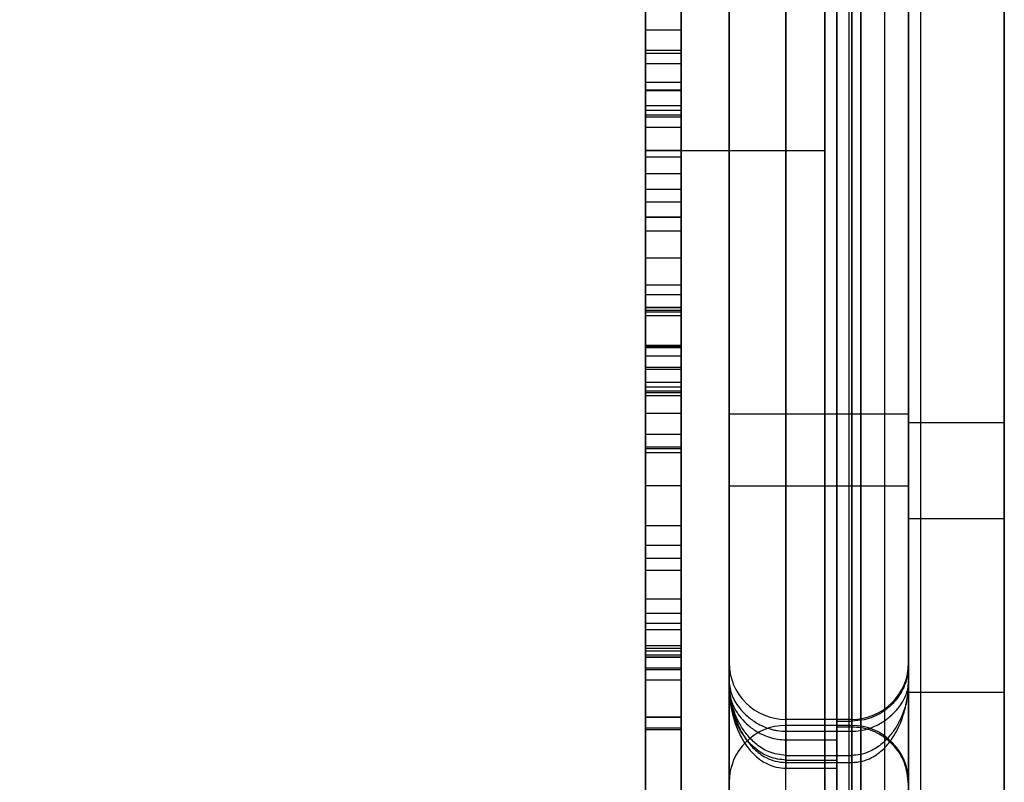
# Model space of a CAD drawing. Units: millimetres. Extents: x 19715 to 26442, y 31169 to 39929.
# Drawn here: x 22659 to 22742, y 34982 to 35045 of the extents above; entities that cross this region are included whole.
import ezdxf

# ---------------------------------------------------------------- set-up
doc = ezdxf.new("R2010")
doc.units = ezdxf.units.MM
doc.header["$LTSCALE"] = 200

msp = doc.modelspace()

# ---------------------------------------------------------------- linework, layer by layer
at = {"color": 7, "linetype": 'Continuous', "lineweight": 25}
for p, q in [((22734.701, 35335.418), (22734.701, 34623.314)), ((22711.701, 35028.776), (22711.701, 35327.366)), ((22726.701, 35327.366), (22726.701, 34631.366)), ((22733.701, 35327.366), (22733.701, 34989.138)), ((22733.701, 34634.366), (22733.701, 35327.366)), ((22741.701, 35327.366), (22741.701, 34989.138)), ((22741.701, 34634.366), (22741.701, 35327.366)), ((22726.701, 34679.366), (22726.701, 35279.366)), ((22723.451, 35235.366), (22723.451, 34985.877)), ((22723.451, 34974.366), (22723.451, 35235.112)), ((22728.951, 34985.877), (22728.951, 35235.366)), ((22728.951, 35235.112), (22728.951, 34974.366)), ((22711.701, 35034.366), (22711.701, 35234.366)), ((22726.701, 35234.366), (22726.701, 35034.366)), ((22718.701, 34990.008), (22718.701, 35230.615)), ((22733.701, 35230.615), (22733.701, 34990.008)), ((22718.701, 35230.138), (22718.701, 34975.042)), ((22733.701, 34975.042), (22733.701, 35230.138)), ((22726.701, 35217.969), (22726.701, 34756.293)), ((22729.701, 35217.969), (22729.701, 34756.293)), ((22726.701, 34767.088), (22726.701, 35198.399)), ((22729.701, 34767.088), (22729.701, 35198.399)), ((22727.701, 34986.729), (22727.701, 35196.337)), ((22727.701, 35196.021), (22727.701, 34962.504)), ((22733.701, 34991.48), (22733.701, 35196.365)), ((22733.701, 35195.705), (22733.701, 34967.298)), ((22728.701, 35195.366), (22728.701, 34753.41)), ((22733.701, 35195.366), (22733.701, 34753.41)), ((22718.701, 34989.498), (22718.701, 35190.115)), ((22718.701, 35189.585), (22718.701, 34975.048)), ((22727.701, 35185.366), (22727.701, 34985.162)), ((22727.701, 34974.366), (22727.701, 35185.09)), ((22728.701, 35185.614), (22728.701, 34763.118)), ((22733.701, 35182.366), (22733.701, 34766.41)), ((22728.701, 35180.366), (22728.701, 34768.366)), ((22731.701, 35180.366), (22731.701, 34768.366)), ((22733.701, 34769.366), (22733.701, 35179.366)), ((22741.701, 34769.366), (22741.701, 35179.366)), ((22711.701, 35020.869), (22711.701, 35075.447)), ((22711.701, 35020.578), (22711.701, 35075.447)), ((22714.701, 35020.869), (22714.701, 35075.447)), ((22714.701, 35020.578), (22714.701, 35075.447)), ((22711.701, 35070.301), (22711.701, 35017.909)), ((22711.701, 35070.301), (22711.701, 35018.094)), ((22714.701, 35070.301), (22714.701, 35017.909)), ((22714.701, 35070.301), (22714.701, 35018.094)), ((22711.701, 35017.192), (22711.701, 35055.992)), ((22714.701, 35017.192), (22714.701, 35055.992)), ((22711.701, 35052.997), (22711.701, 35016.082)), ((22711.701, 35013.882), (22711.701, 35052.472)), ((22714.701, 35052.997), (22714.701, 35016.082)), ((22714.701, 35013.882), (22714.701, 35052.472)), ((22711.701, 35049.477), (22711.701, 35012.43)), ((22714.701, 35049.477), (22714.701, 35012.43)), ((22714.701, 35044.43), (22711.701, 35044.43)), ((22714.701, 35042.735), (22711.701, 35042.735)), ((22714.701, 35042.472), (22711.701, 35042.472)), ((22711.701, 35003.032), (22711.701, 35041.622)), ((22714.701, 35041.622), (22711.701, 35041.622)), ((22714.701, 35003.032), (22714.701, 35041.622)), ((22714.701, 35040.054), (22711.701, 35040.054)), ((22714.701, 35039.43), (22711.701, 35039.43)), ((22714.701, 35039.363), (22711.701, 35039.363)), ((22714.701, 35038.103), (22711.701, 35038.103)), ((22711.701, 34999.303), (22711.701, 35038.103)), ((22714.701, 35037.735), (22711.701, 35037.735)), ((22714.701, 34999.303), (22714.701, 35038.103)), ((22711.701, 35037.34), (22711.701, 35000.293)), ((22714.701, 35037.34), (22711.701, 35037.34)), ((22714.701, 35037.179), (22711.701, 35037.179)), ((22714.701, 35037.34), (22714.701, 35000.293)), ((22714.701, 35036.31), (22711.701, 35036.31)), ((22714.701, 35036.31), (22711.701, 35036.31)), ((22714.701, 35034.377), (22711.701, 35034.377)), ((22714.701, 35034.377), (22711.701, 35034.377)), ((22726.701, 35034.366), (22711.701, 35034.366)), ((22711.701, 34924.366), (22711.701, 35034.366)), ((22726.701, 34924.366), (22726.701, 35034.366)), ((22714.701, 35033.821), (22711.701, 35033.821)), ((22711.701, 35033.821), (22711.701, 34996.906)), ((22714.701, 35033.821), (22714.701, 34996.906)), ((22714.701, 35032.434), (22711.701, 35032.434)), ((22711.701, 35027.653), (22711.701, 35032.434)), ((22714.701, 35027.653), (22714.701, 35032.434)), ((22714.701, 35031.115), (22711.701, 35031.115)), ((22711.701, 35023.148), (22711.701, 35031.115)), ((22714.701, 35023.148), (22714.701, 35031.115)), ((22711.701, 35030.081), (22711.701, 35025.403)), ((22714.701, 35030.081), (22711.701, 35030.081)), ((22714.701, 35030.081), (22714.701, 35025.403)), ((22714.701, 35028.821), (22711.701, 35028.821)), ((22711.701, 35028.821), (22711.701, 35021.025)), ((22711.701, 35028.776), (22711.701, 35021.293)), ((22714.701, 35028.776), (22711.701, 35028.776)), ((22714.701, 35028.821), (22714.701, 35021.025)), ((22714.701, 35028.776), (22714.701, 35021.293)), ((22714.701, 35021.276), (22714.701, 35028.776)), ((22714.701, 35027.653), (22711.701, 35027.653)), ((22714.701, 35025.403), (22711.701, 35025.403)), ((22714.701, 35023.148), (22711.701, 35023.148)), ((22714.701, 35022.325), (22711.701, 35022.325)), ((22711.701, 35021.276), (22714.701, 35021.276)), ((22711.701, 34933.228), (22711.701, 35021.276)), ((22714.701, 35021.276), (22711.701, 35021.276)), ((22711.701, 35021.276), (22711.701, 35016.277)), ((22714.701, 35021.276), (22714.701, 35016.277)), ((22714.701, 35021.025), (22711.701, 35021.025)), ((22714.701, 35020.869), (22711.701, 35020.869)), ((22714.701, 35020.578), (22711.701, 35020.578)), ((22714.701, 35018.094), (22711.701, 35018.094)), ((22714.701, 35018.025), (22711.701, 35018.025)), ((22714.701, 35017.909), (22711.701, 35017.909)), ((22714.701, 35017.192), (22711.701, 35017.192)), ((22711.701, 35016.276), (22714.701, 35016.276)), ((22714.701, 35016.082), (22711.701, 35016.082)), ((22714.701, 35015.001), (22711.701, 35015.001)), ((22711.701, 35014.635), (22714.701, 35014.635)), ((22714.701, 35014.269), (22711.701, 35014.269)), ((22711.701, 35014.171), (22714.701, 35014.171)), ((22714.701, 35013.882), (22711.701, 35013.882)), ((22714.701, 35012.43), (22711.701, 35012.43)), ((22733.701, 35012.366), (22718.701, 35012.366)), ((22733.701, 35012.366), (22718.701, 35012.366)), ((22718.701, 35006.374), (22718.701, 35012.358)), ((22718.701, 35006.366), (22718.701, 35012.333)), ((22733.701, 35012.366), (22733.701, 35006.4)), ((22733.701, 35006.374), (22733.701, 35012.358)), ((22741.701, 35011.636), (22733.701, 35011.636)), ((22741.701, 35011.636), (22733.701, 35011.636)), ((22733.701, 35003.636), (22733.701, 35011.591)), ((22733.701, 35003.636), (22733.701, 35011.591)), ((22741.701, 35003.636), (22741.701, 35011.591)), ((22741.701, 35003.636), (22741.701, 35011.591)), ((22714.701, 35010.651), (22711.701, 35010.651)), ((22711.701, 35009.635), (22714.701, 35009.635)), ((22714.701, 35009.459), (22711.701, 35009.459)), ((22711.701, 35009.171), (22714.701, 35009.171)), ((22714.701, 35006.386), (22711.701, 35006.386)), ((22718.701, 35006.366), (22733.701, 35006.366)), ((22718.701, 35006.366), (22733.701, 35006.366)), ((22714.701, 35003.032), (22711.701, 35003.032)), ((22733.701, 35003.636), (22741.701, 35003.636)), ((22733.701, 35003.636), (22741.701, 35003.636)), ((22714.701, 35001.386), (22711.701, 35001.386)), ((22714.701, 35000.293), (22711.701, 35000.293)), ((22714.701, 34999.303), (22711.701, 34999.303)), ((22714.701, 34996.906), (22711.701, 34996.906)), ((22714.701, 34995.719), (22711.701, 34995.719)), ((22714.701, 34994.887), (22711.701, 34994.887)), ((22714.701, 34994.343), (22711.701, 34994.343)), ((22714.701, 34993.002), (22711.701, 34993.002)), ((22714.701, 34992.791), (22711.701, 34992.791)), ((22714.701, 34992.564), (22711.701, 34992.564)), ((22714.701, 34992.237), (22711.701, 34992.237)), ((22711.701, 34992.056), (22714.701, 34992.056)), ((22714.701, 34992.056), (22711.701, 34992.056)), ((22711.701, 34992.056), (22711.701, 34992.056)), ((22714.701, 34992.056), (22711.701, 34992.056)), ((22714.701, 34992.056), (22714.701, 34992.056)), ((22718.701, 34977.799), (22718.701, 34991.616)), ((22718.701, 34977.799), (22718.701, 34991.596)), ((22733.701, 34977.799), (22733.701, 34991.616)), ((22733.701, 34977.799), (22733.701, 34991.596)), ((22714.701, 34991.146), (22711.701, 34991.146)), ((22711.701, 34991.025), (22714.701, 34991.025)), ((22714.701, 34990.134), (22711.701, 34990.134)), ((22733.701, 34989.138), (22741.701, 34989.138)), ((22733.701, 34989.138), (22733.701, 34974.2)), ((22741.701, 34989.138), (22741.701, 34974.2)), ((22711.701, 34987.056), (22714.701, 34987.056)), ((22711.701, 34987.056), (22711.701, 34987.056)), ((22714.701, 34987.056), (22711.701, 34987.056)), ((22714.701, 34987.056), (22711.701, 34987.056)), ((22714.701, 34987.056), (22714.701, 34987.056)), ((22728.951, 34986.866), (22723.451, 34986.866)), ((22728.951, 34986.866), (22723.451, 34986.866)), ((22723.451, 34976.853), (22723.451, 34986.866)), ((22723.451, 34976.853), (22723.451, 34986.859)), ((22727.701, 34983.469), (22727.701, 34986.729)), ((22727.701, 34986.729), (22728.951, 34986.729)), ((22728.951, 34976.853), (22728.951, 34986.866)), ((22728.951, 34976.853), (22728.951, 34986.859)), ((22714.701, 34986.146), (22711.701, 34986.146)), ((22711.701, 34986.025), (22714.701, 34986.025)), ((22728.951, 34986.366), (22723.451, 34986.366)), ((22728.951, 34986.366), (22723.451, 34986.366)), ((22723.451, 34976.754), (22723.451, 34986.358)), ((22723.451, 34976.754), (22723.451, 34986.358)), ((22723.451, 34985.877), (22728.951, 34985.877)), ((22727.701, 34752.711), (22727.701, 34986.228)), ((22727.701, 34986.228), (22727.701, 34977.726)), ((22728.951, 34986.228), (22727.701, 34986.228)), ((22728.951, 34976.754), (22728.951, 34986.366)), ((22728.951, 34976.754), (22728.951, 34986.358)), ((22723.451, 34985.162), (22727.701, 34985.162)), ((22727.701, 34985.162), (22727.701, 34982.802)), ((22723.439, 34983.266), (22728.964, 34983.266)), ((22723.451, 34983.866), (22728.951, 34983.866)), ((22723.451, 34983.469), (22727.701, 34983.469)), ((22723.44, 34982.79), (22727.701, 34982.79))]:
    msp.add_line(p, q, dxfattribs=at)
at = {"color": 7, "linetype": 'Continuous', "lineweight": 25, "flags": 128}
for points in [[(22723.451, 35132.492), (22723.451, 35127.335), (22723.451, 35121.978), (22723.451, 35116.427), (22723.451, 35110.691), (22723.451, 35104.776), (22723.451, 35098.69), (22723.451, 35092.442), (22723.451, 35086.039), (22723.451, 35079.49), (22723.451, 35072.803), (22723.451, 35065.988), (22723.451, 35059.053), (22723.451, 35052.006), (22723.451, 35044.858), (22723.451, 35037.618), (22723.451, 35030.295), (22723.451, 35022.899), (22723.451, 35015.44), (22723.451, 35007.926), (22723.451, 35000.369), (22723.451, 34992.777), (22723.451, 34985.162)], [(22723.451, 34974.366), (22723.451, 34981.999), (22723.451, 34989.621), (22723.451, 34997.224), (22723.451, 35004.796), (22723.451, 35012.329), (22723.451, 35019.812), (22723.451, 35027.236), (22723.451, 35034.591), (22723.451, 35041.866), (22723.451, 35049.053), (22723.451, 35056.143), (22723.451, 35063.126), (22723.451, 35069.992), (22723.451, 35076.733), (22723.451, 35083.34), (22723.451, 35089.805), (22723.451, 35096.118), (22723.451, 35102.272), (22723.451, 35108.259), (22723.451, 35114.07), (22723.451, 35119.699), (22723.451, 35125.137), (22723.451, 35130.378)]]:
    msp.add_lwpolyline(points, dxfattribs=at)
at = {"color": 7, "linetype": 'Continuous', "lineweight": 25}
for centre, radius, start, end in [((22795.155, 34974.366), 221.453, 107.4623, 180), ((22795.155, 34974.366), 216.453, 107.87913, 180), ((22723.451, 34991.616), 4.75, 180, 270), ((22723.451, 34991.616), 4.75, 180, 270), ((22728.951, 34991.616), 4.75, 270, 0), ((22728.951, 34991.616), 4.75, 270, 0), ((22723.451, 34981.616), 4.75, 90, 180), ((22723.451, 34981.616), 4.75, 90, 180), ((22728.951, 34981.616), 4.75, 360, 90), ((22728.951, 34981.616), 4.75, 0, 90)]:
    msp.add_arc(centre, radius, start, end, dxfattribs=at)
for points, knots in [([(22711.701, 35115.354), (22711.701, 35113.578), (22711.701, 35110.029), (22711.701, 35103.439), (22711.701, 35096.002), (22711.701, 35087.698), (22711.701, 35078.68), (22711.701, 35068.981), (22711.701, 35058.663), (22711.701, 35047.785), (22711.701, 35040.139), (22711.701, 35036.31)], [0, 0, 0, 0, 0.112389, 0.224664, 0.33697, 0.448349, 0.559549, 0.669369, 0.779756, 0.889722, 1, 1, 1, 1]), ([(22714.701, 35115.354), (22714.701, 35113.578), (22714.701, 35110.029), (22714.701, 35103.439), (22714.701, 35096.002), (22714.701, 35087.698), (22714.701, 35078.68), (22714.701, 35068.981), (22714.701, 35058.663), (22714.701, 35047.785), (22714.701, 35040.139), (22714.701, 35036.31)], [0, 0, 0, 0, 0.112389, 0.224664, 0.33697, 0.448349, 0.559549, 0.669369, 0.779756, 0.889722, 1, 1, 1, 1]), ([(22711.701, 35110.755), (22711.701, 35109.04), (22711.701, 35105.612), (22711.701, 35099.245), (22711.701, 35092.057), (22711.701, 35084.031), (22711.701, 35075.32), (22711.701, 35065.951), (22711.701, 35055.982), (22711.701, 35045.468), (22711.701, 35038.077), (22711.701, 35034.377)], [0, 0, 0, 0, 0.112367, 0.224586, 0.336942, 0.448365, 0.559542, 0.66927, 0.779686, 0.889705, 1, 1, 1, 1]), ([(22714.701, 35110.755), (22714.701, 35109.04), (22714.701, 35105.612), (22714.701, 35099.245), (22714.701, 35092.057), (22714.701, 35084.031), (22714.701, 35075.32), (22714.701, 35065.951), (22714.701, 35055.982), (22714.701, 35045.468), (22714.701, 35038.077), (22714.701, 35034.377)], [0, 0, 0, 0, 0.112367, 0.224586, 0.336942, 0.448365, 0.559542, 0.66927, 0.779686, 0.889705, 1, 1, 1, 1]), ([(22711.701, 35036.31), (22711.701, 35039.563), (22711.701, 35046.071), (22711.701, 35055.412), (22711.701, 35064.888), (22711.701, 35074.394), (22711.701, 35080.479), (22711.701, 35083.522)], [0, 0, 0, 0, 0.186866, 0.373766, 0.560631, 0.78022, 1, 1, 1, 1]), ([(22714.701, 35036.31), (22714.701, 35039.563), (22714.701, 35046.071), (22714.701, 35055.412), (22714.701, 35064.888), (22714.701, 35074.394), (22714.701, 35080.479), (22714.701, 35083.522)], [0, 0, 0, 0, 0.186866, 0.373766, 0.560631, 0.78022, 1, 1, 1, 1]), ([(22711.701, 35034.377), (22711.701, 35037.521), (22711.701, 35043.809), (22711.701, 35052.835), (22711.701, 35061.993), (22711.701, 35071.18), (22711.701, 35077.061), (22711.701, 35080.003)], [0, 0, 0, 0, 0.186834, 0.373699, 0.560548, 0.780212, 1, 1, 1, 1]), ([(22714.701, 35034.377), (22714.701, 35037.521), (22714.701, 35043.809), (22714.701, 35052.835), (22714.701, 35061.993), (22714.701, 35071.18), (22714.701, 35077.061), (22714.701, 35080.003)], [0, 0, 0, 0, 0.186834, 0.373699, 0.560548, 0.780212, 1, 1, 1, 1]), ([(22711.701, 35057.403), (22711.701, 35052.381), (22711.701, 35043.43), (22711.701, 35034.154), (22711.701, 35030.081)], [0, 0, 0, 0, 0.560994, 1, 1, 1, 1]), ([(22711.701, 35032.434), (22711.701, 35037.162), (22711.701, 35045.621), (22711.701, 35053.797), (22711.701, 35057.403)], [0, 0, 0, 0, 0.558928, 1, 1, 1, 1]), ([(22714.701, 35057.403), (22714.701, 35052.381), (22714.701, 35043.43), (22714.701, 35034.154), (22714.701, 35030.081)], [0, 0, 0, 0, 0.560994, 1, 1, 1, 1]), ([(22714.701, 35032.434), (22714.701, 35037.162), (22714.701, 35045.621), (22714.701, 35053.797), (22714.701, 35057.403)], [0, 0, 0, 0, 0.5589285, 1, 1, 1, 1]), ([(22711.701, 35055.471), (22711.701, 35050.572), (22711.701, 35041.84), (22711.701, 35032.793), (22711.701, 35028.821)], [0, 0, 0, 0, 0.561038, 1, 1, 1, 1]), ([(22711.701, 35031.115), (22711.701, 35035.727), (22711.701, 35043.978), (22711.701, 35051.953), (22711.701, 35055.47)], [0, 0, 0, 0, 0.558885, 1, 1, 1, 1]), ([(22714.701, 35055.471), (22714.701, 35050.572), (22714.701, 35041.84), (22714.701, 35032.793), (22714.701, 35028.821)], [0, 0, 0, 0, 0.5610376, 1, 1, 1, 1]), ([(22714.701, 35031.115), (22714.701, 35035.727), (22714.701, 35043.978), (22714.701, 35051.953), (22714.701, 35055.47)], [0, 0, 0, 0, 0.558885, 1, 1, 1, 1]), ([(22711.701, 35041.622), (22711.701, 35042.266), (22711.701, 35043.554), (22711.701, 35044.397), (22711.701, 35044.467), (22711.701, 35044.17), (22711.701, 35043.542), (22711.701, 35042.83), (22711.701, 35042.472)], [0, 0, 0, 0, 0.24922, 0.498955, 0.623869, 0.749264, 0.874, 1, 1, 1, 1]), ([(22714.701, 35041.622), (22714.701, 35042.266), (22714.701, 35043.554), (22714.701, 35044.397), (22714.701, 35044.467), (22714.701, 35044.17), (22714.701, 35043.542), (22714.701, 35042.83), (22714.701, 35042.472)], [0, 0, 0, 0, 0.24922, 0.498955, 0.623869, 0.749264, 0.874, 1, 1, 1, 1]), ([(22711.701, 35040.054), (22711.701, 35040.611), (22711.701, 35041.724), (22711.701, 35042.643), (22711.701, 35042.828), (22711.701, 35042.301), (22711.701, 35041.092), (22711.701, 35039.36), (22711.701, 35038.014), (22711.701, 35037.34)], [0, 0, 0, 0, 0.125059, 0.249985, 0.375166, 0.49997, 0.666336, 0.832987, 1, 1, 1, 1]), ([(22714.701, 35040.054), (22714.701, 35040.611), (22714.701, 35041.724), (22714.701, 35042.643), (22714.701, 35042.828), (22714.701, 35042.301), (22714.701, 35041.092), (22714.701, 35039.36), (22714.701, 35038.014), (22714.701, 35037.34)], [0, 0, 0, 0, 0.1250587, 0.249985, 0.3751661, 0.4999697, 0.6663359, 0.8329871, 1, 1, 1, 1]), ([(22711.701, 35042.472), (22711.701, 35039.868), (22711.701, 35034.659), (22711.701, 35026.242), (22711.701, 35016.962), (22711.701, 35006.787), (22711.701, 34999.409), (22711.701, 34995.719)], [0, 0, 0, 0, 0.186945, 0.373946, 0.560915, 0.780336, 1, 1, 1, 1]), ([(22714.701, 35042.472), (22714.701, 35039.868), (22714.701, 35034.659), (22714.701, 35026.242), (22714.701, 35016.962), (22714.701, 35006.787), (22714.701, 34999.409), (22714.701, 34995.719)], [0, 0, 0, 0, 0.1869445, 0.3739457, 0.5609148, 0.7803363, 1, 1, 1, 1]), ([(22711.701, 34992.791), (22711.701, 34995.949), (22711.701, 35002.266), (22711.701, 35011.52), (22711.701, 35021.02), (22711.701, 35030.673), (22711.701, 35036.926), (22711.701, 35040.054)], [0, 0, 0, 0, 0.186945, 0.373944, 0.560912, 0.780339, 1, 1, 1, 1]), ([(22714.701, 34992.791), (22714.701, 34995.949), (22714.701, 35002.266), (22714.701, 35011.52), (22714.701, 35021.02), (22714.701, 35030.673), (22714.701, 35036.926), (22714.701, 35040.054)], [0, 0, 0, 0, 0.186945, 0.373944, 0.560912, 0.780339, 1, 1, 1, 1]), ([(22711.701, 35038.103), (22711.701, 35038.503), (22711.701, 35039.08), (22711.701, 35039.406), (22711.701, 35039.447), (22711.701, 35039.391), (22711.701, 35039.363)], [0, 0, 0, 0, 0.558406, 0.804443, 0.902293, 1, 1, 1, 1]), ([(22711.701, 35039.363), (22711.701, 35036.886), (22711.701, 35031.93), (22711.701, 35023.925), (22711.701, 35015.097), (22711.701, 35005.417), (22711.701, 34998.398), (22711.701, 34994.887)], [0, 0, 0, 0, 0.1868706, 0.3738279, 0.5607087, 0.7803105, 1, 1, 1, 1]), ([(22714.701, 35038.103), (22714.701, 35038.503), (22714.701, 35039.08), (22714.701, 35039.406), (22714.701, 35039.447), (22714.701, 35039.391), (22714.701, 35039.363)], [0, 0, 0, 0, 0.558406, 0.804443, 0.902293, 1, 1, 1, 1]), ([(22714.701, 35039.363), (22714.701, 35036.886), (22714.701, 35031.93), (22714.701, 35023.925), (22714.701, 35015.097), (22714.701, 35005.417), (22714.701, 34998.398), (22714.701, 34994.887)], [0, 0, 0, 0, 0.186871, 0.373828, 0.560709, 0.780311, 1, 1, 1, 1]), ([(22711.701, 35037.179), (22711.701, 35037.321), (22711.701, 35037.604), (22711.701, 35037.806), (22711.701, 35037.539), (22711.701, 35036.664), (22711.701, 35035.336), (22711.701, 35034.326), (22711.701, 35033.821)], [0, 0, 0, 0, 0.0629694, 0.1256039, 0.250895, 0.499978, 0.7500062, 1, 1, 1, 1]), ([(22714.701, 35037.179), (22714.701, 35037.321), (22714.701, 35037.604), (22714.701, 35037.806), (22714.701, 35037.539), (22714.701, 35036.664), (22714.701, 35035.336), (22714.701, 35034.326), (22714.701, 35033.821)], [0, 0, 0, 0, 0.062969, 0.125604, 0.250895, 0.499978, 0.750006, 1, 1, 1, 1]), ([(22711.701, 34992.237), (22711.701, 34995.239), (22711.701, 35001.245), (22711.701, 35010.041), (22711.701, 35019.076), (22711.701, 35028.255), (22711.701, 35034.204), (22711.701, 35037.179)], [0, 0, 0, 0, 0.186872, 0.373829, 0.560707, 0.780313, 1, 1, 1, 1]), ([(22714.701, 34992.237), (22714.701, 34995.239), (22714.701, 35001.245), (22714.701, 35010.041), (22714.701, 35019.076), (22714.701, 35028.255), (22714.701, 35034.204), (22714.701, 35037.179)], [0, 0, 0, 0, 0.186872, 0.373829, 0.560707, 0.780313, 1, 1, 1, 1]), ([(22711.701, 34920.661), (22711.701, 34924.807), (22711.701, 34933.095), (22711.701, 34946.014), (22711.701, 34959.12), (22711.701, 34972.345), (22711.701, 34985.517), (22711.701, 34998.598), (22711.701, 35011.465), (22711.701, 35024.124), (22711.701, 35032.243), (22711.701, 35036.31)], [0, 0, 0, 0, 0.112392, 0.224661, 0.336987, 0.448376, 0.55961, 0.669532, 0.779865, 0.889745, 1, 1, 1, 1]), ([(22711.701, 35036.31), (22711.701, 35032.164), (22711.701, 35023.876), (22711.701, 35010.957), (22711.701, 34997.85), (22711.701, 34984.626), (22711.701, 34971.454), (22711.701, 34958.373), (22711.701, 34945.505), (22711.701, 34932.847), (22711.701, 34924.727), (22711.701, 34920.661)], [0, 0, 0, 0, 0.112392, 0.224662, 0.336987, 0.448375, 0.559609, 0.669531, 0.779865, 0.889745, 1, 1, 1, 1]), ([(22714.701, 34920.661), (22714.701, 34924.807), (22714.701, 34933.095), (22714.701, 34946.014), (22714.701, 34959.12), (22714.701, 34972.345), (22714.701, 34985.517), (22714.701, 34998.598), (22714.701, 35011.465), (22714.701, 35024.124), (22714.701, 35032.243), (22714.701, 35036.31)], [0, 0, 0, 0, 0.1123921, 0.2246615, 0.3369867, 0.4483755, 0.5596096, 0.6695315, 0.779865, 0.8897452, 1, 1, 1, 1]), ([(22714.701, 35036.31), (22714.701, 35032.164), (22714.701, 35023.876), (22714.701, 35010.957), (22714.701, 34997.85), (22714.701, 34984.626), (22714.701, 34971.454), (22714.701, 34958.373), (22714.701, 34945.505), (22714.701, 34932.847), (22714.701, 34924.727), (22714.701, 34920.661)], [0, 0, 0, 0, 0.1123921, 0.2246615, 0.3369867, 0.4483755, 0.5596094, 0.6695313, 0.7798649, 0.8897451, 1, 1, 1, 1]), ([(22711.701, 35034.377), (22711.701, 35030.371), (22711.701, 35022.364), (22711.701, 35009.879), (22711.701, 34997.209), (22711.701, 34984.423), (22711.701, 34971.696), (22711.701, 34959.056), (22711.701, 34946.618), (22711.701, 34934.376), (22711.701, 34926.525), (22711.701, 34922.594)], [0, 0, 0, 0, 0.112361, 0.224552, 0.336936, 0.448381, 0.559579, 0.669365, 0.779769, 0.889722, 1, 1, 1, 1]), ([(22711.701, 34922.594), (22711.701, 34926.6), (22711.701, 34934.608), (22711.701, 34947.094), (22711.701, 34959.763), (22711.701, 34972.548), (22711.701, 34985.276), (22711.701, 34997.917), (22711.701, 35010.355), (22711.701, 35022.596), (22711.701, 35030.446), (22711.701, 35034.377)], [0, 0, 0, 0, 0.112368, 0.224577, 0.336949, 0.44838, 0.559585, 0.669399, 0.779791, 0.889728, 1, 1, 1, 1]), ([(22714.701, 34922.594), (22714.701, 34926.6), (22714.701, 34934.608), (22714.701, 34947.094), (22714.701, 34959.763), (22714.701, 34972.548), (22714.701, 34985.276), (22714.701, 34997.917), (22714.701, 35010.355), (22714.701, 35022.596), (22714.701, 35030.446), (22714.701, 35034.377)], [0, 0, 0, 0, 0.1123679, 0.2245766, 0.3369488, 0.44838, 0.5595848, 0.6693988, 0.7797915, 0.8897276, 1, 1, 1, 1]), ([(22714.701, 35034.377), (22714.701, 35030.371), (22714.701, 35022.364), (22714.701, 35009.879), (22714.701, 34997.209), (22714.701, 34984.423), (22714.701, 34971.696), (22714.701, 34959.056), (22714.701, 34946.618), (22714.701, 34934.376), (22714.701, 34926.525), (22714.701, 34922.594)], [0, 0, 0, 0, 0.112361, 0.2245519, 0.3369356, 0.448381, 0.5595788, 0.6693649, 0.7797689, 0.8897221, 1, 1, 1, 1]), ([(22711.701, 34931.567), (22711.701, 34932.491), (22711.701, 34934.428), (22711.701, 34937.624), (22711.701, 34941.163), (22711.701, 34944.976), (22711.701, 34948.998), (22711.701, 34952.931), (22711.701, 34956.736), (22711.701, 34960.372), (22711.701, 34963.909), (22711.701, 34967.198), (22711.701, 34970.265), (22711.701, 34973.174), (22711.701, 34975.992), (22711.701, 34979.264), (22711.701, 34983.127), (22711.701, 34987.771), (22711.701, 34992.123), (22711.701, 34996.138), (22711.701, 34999.662), (22711.701, 35003.161), (22711.701, 35006.99), (22711.701, 35011.012), (22711.701, 35015.087), (22711.701, 35018.808), (22711.701, 35022.153), (22711.701, 35025.095), (22711.701, 35026.829), (22711.701, 35027.653)], [0, 0, 0, 0, 0.044548, 0.093475, 0.144295, 0.194672, 0.242593, 0.286684, 0.317209, 0.346437, 0.374555, 0.400291, 0.424258, 0.446987, 0.469006, 0.490848, 0.524281, 0.560265, 0.600564, 0.627046, 0.65527, 0.683301, 0.711919, 0.757536, 0.80616, 0.856732, 0.907424, 0.955996, 1, 1, 1, 1]), ([(22714.701, 34931.567), (22714.701, 34932.491), (22714.701, 34934.428), (22714.701, 34937.624), (22714.701, 34941.163), (22714.701, 34944.976), (22714.701, 34948.998), (22714.701, 34952.931), (22714.701, 34956.736), (22714.701, 34960.372), (22714.701, 34963.909), (22714.701, 34967.198), (22714.701, 34970.265), (22714.701, 34973.174), (22714.701, 34975.992), (22714.701, 34979.264), (22714.701, 34983.127), (22714.701, 34987.771), (22714.701, 34992.123), (22714.701, 34996.138), (22714.701, 34999.662), (22714.701, 35003.161), (22714.701, 35006.99), (22714.701, 35011.012), (22714.701, 35015.087), (22714.701, 35018.808), (22714.701, 35022.153), (22714.701, 35025.095), (22714.701, 35026.829), (22714.701, 35027.653)], [0, 0, 0, 0, 0.044548, 0.093475, 0.144295, 0.194672, 0.242593, 0.286684, 0.317209, 0.346437, 0.374555, 0.400291, 0.424258, 0.446987, 0.469006, 0.490848, 0.524281, 0.560265, 0.600564, 0.627046, 0.65527, 0.683301, 0.711919, 0.757536, 0.80616, 0.856732, 0.907424, 0.955996, 1, 1, 1, 1]), ([(22711.701, 35025.403), (22711.701, 35024.857), (22711.701, 35023.852), (22711.701, 35022.804), (22711.701, 35022.325)], [0, 0, 0, 0, 0.543543, 1, 1, 1, 1]), ([(22714.701, 35025.403), (22714.701, 35024.857), (22714.701, 35023.852), (22714.701, 35022.804), (22714.701, 35022.325)], [0, 0, 0, 0, 0.543543, 1, 1, 1, 1]), ([(22711.701, 34935.946), (22711.701, 34936.71), (22711.701, 34938.303), (22711.701, 34940.902), (22711.701, 34943.744), (22711.701, 34946.767), (22711.701, 34949.892), (22711.701, 34953.026), (22711.701, 34956.063), (22711.701, 34958.851), (22711.701, 34962.023), (22711.701, 34965.334), (22711.701, 34968.955), (22711.701, 34972.344), (22711.701, 34975.589), (22711.701, 34978.656), (22711.701, 34981.629), (22711.701, 34984.582), (22711.701, 34987.714), (22711.701, 34991.093), (22711.701, 34994.669), (22711.701, 34998.002), (22711.701, 35001.082), (22711.701, 35003.949), (22711.701, 35007.008), (22711.701, 35010.15), (22711.701, 35013.191), (22711.701, 35016.061), (22711.701, 35018.696), (22711.701, 35021.057), (22711.701, 35022.472), (22711.701, 35023.148)], [0, 0, 0, 0, 0.040385, 0.084328, 0.129994, 0.175564, 0.219238, 0.259256, 0.293927, 0.321791, 0.342528, 0.376254, 0.407257, 0.436164, 0.463843, 0.491158, 0.515442, 0.54069, 0.567484, 0.596403, 0.628027, 0.66001, 0.682275, 0.708421, 0.743584, 0.783559, 0.826918, 0.872015, 0.917102, 0.960375, 1, 1, 1, 1]), ([(22714.701, 34935.946), (22714.701, 34936.71), (22714.701, 34938.303), (22714.701, 34940.902), (22714.701, 34943.744), (22714.701, 34946.767), (22714.701, 34949.892), (22714.701, 34953.026), (22714.701, 34956.063), (22714.701, 34958.851), (22714.701, 34962.023), (22714.701, 34965.334), (22714.701, 34968.955), (22714.701, 34972.344), (22714.701, 34975.589), (22714.701, 34978.656), (22714.701, 34981.629), (22714.701, 34984.582), (22714.701, 34987.714), (22714.701, 34991.093), (22714.701, 34994.669), (22714.701, 34998.002), (22714.701, 35001.082), (22714.701, 35003.949), (22714.701, 35007.008), (22714.701, 35010.15), (22714.701, 35013.191), (22714.701, 35016.061), (22714.701, 35018.696), (22714.701, 35021.057), (22714.701, 35022.472), (22714.701, 35023.148)], [0, 0, 0, 0, 0.040385, 0.084328, 0.129994, 0.175564, 0.219238, 0.259256, 0.293927, 0.321791, 0.342528, 0.376254, 0.407257, 0.436164, 0.463843, 0.491158, 0.515442, 0.54069, 0.567484, 0.596403, 0.628027, 0.66001, 0.682275, 0.708421, 0.743584, 0.783559, 0.826918, 0.872015, 0.917102, 0.960375, 1, 1, 1, 1]), ([(22711.701, 35021.025), (22711.701, 35020.492), (22711.701, 35019.512), (22711.701, 35018.491), (22711.701, 35018.025)], [0, 0, 0, 0, 0.543986, 1, 1, 1, 1]), ([(22711.701, 35010.651), (22711.701, 35011.059), (22711.701, 35011.876), (22711.701, 35013.701), (22711.701, 35015.877), (22711.701, 35018.313), (22711.701, 35020.016), (22711.701, 35020.869)], [0, 0, 0, 0, 0.186296, 0.372906, 0.55965, 0.779461, 1, 1, 1, 1]), ([(22711.701, 35015.001), (22711.701, 35015.389), (22711.701, 35016.169), (22711.701, 35018.259), (22711.701, 35019.698), (22711.701, 35020.578)], [0, 0, 0, 0, 0.27756, 0.558545, 1, 1, 1, 1]), ([(22714.701, 35021.025), (22714.701, 35020.492), (22714.701, 35019.512), (22714.701, 35018.491), (22714.701, 35018.025)], [0, 0, 0, 0, 0.543986, 1, 1, 1, 1]), ([(22714.701, 35010.651), (22714.701, 35011.059), (22714.701, 35011.876), (22714.701, 35013.701), (22714.701, 35015.877), (22714.701, 35018.313), (22714.701, 35020.016), (22714.701, 35020.869)], [0, 0, 0, 0, 0.186296, 0.372906, 0.55965, 0.779461, 1, 1, 1, 1]), ([(22714.701, 35015.001), (22714.701, 35015.389), (22714.701, 35016.169), (22714.701, 35018.259), (22714.701, 35019.698), (22714.701, 35020.578)], [0, 0, 0, 0, 0.27756, 0.558545, 1, 1, 1, 1]), ([(22711.701, 35018.094), (22711.701, 35017.651), (22711.701, 35016.768), (22711.701, 35015.588), (22711.701, 35014.644), (22711.701, 35014.394), (22711.701, 35014.269)], [0, 0, 0, 0, 0.280756, 0.560168, 0.779712, 1, 1, 1, 1]), ([(22711.701, 35017.909), (22711.701, 35016.881), (22711.701, 35014.831), (22711.701, 35012.207), (22711.701, 35010.319), (22711.701, 35009.746), (22711.701, 35009.459)], [0, 0, 0, 0, 0.280576, 0.559426, 0.779353, 1, 1, 1, 1]), ([(22714.701, 35018.094), (22714.701, 35017.651), (22714.701, 35016.768), (22714.701, 35015.588), (22714.701, 35014.644), (22714.701, 35014.394), (22714.701, 35014.269)], [0, 0, 0, 0, 0.280756, 0.560168, 0.779712, 1, 1, 1, 1]), ([(22714.701, 35017.909), (22714.701, 35016.881), (22714.701, 35014.831), (22714.701, 35012.207), (22714.701, 35010.319), (22714.701, 35009.746), (22714.701, 35009.459)], [0, 0, 0, 0, 0.2805762, 0.5594261, 0.7793534, 1, 1, 1, 1]), ([(22711.701, 35014.269), (22711.701, 35014.241), (22711.701, 35014.183), (22711.701, 35015.436), (22711.701, 35016.526), (22711.701, 35017.192)], [0, 0, 0, 0, 0.277513, 0.558624, 1, 1, 1, 1]), ([(22714.701, 35014.269), (22714.701, 35014.241), (22714.701, 35014.183), (22714.701, 35015.436), (22714.701, 35016.526), (22714.701, 35017.192)], [0, 0, 0, 0, 0.277513, 0.558624, 1, 1, 1, 1]), ([(22711.701, 35016.082), (22711.701, 35015.807), (22711.701, 35015.259), (22711.701, 35014.708), (22711.701, 35014.559), (22711.701, 35014.854), (22711.701, 35015.001)], [0, 0, 0, 0, 0.280754, 0.560158, 0.779674, 1, 1, 1, 1]), ([(22714.701, 35016.082), (22714.701, 35015.807), (22714.701, 35015.259), (22714.701, 35014.708), (22714.701, 35014.559), (22714.701, 35014.854), (22714.701, 35015.001)], [0, 0, 0, 0, 0.280754, 0.560158, 0.779674, 1, 1, 1, 1]), ([(22711.701, 35009.459), (22711.701, 35009.318), (22711.701, 35009.035), (22711.701, 35009.429), (22711.701, 35010.411), (22711.701, 35011.929), (22711.701, 35013.23), (22711.701, 35013.882)], [0, 0, 0, 0, 0.186315, 0.372907, 0.559633, 0.779518, 1, 1, 1, 1]), ([(22714.701, 35009.459), (22714.701, 35009.318), (22714.701, 35009.035), (22714.701, 35009.429), (22714.701, 35010.411), (22714.701, 35011.929), (22714.701, 35013.23), (22714.701, 35013.882)], [0, 0, 0, 0, 0.1863149, 0.3729075, 0.5596327, 0.7795184, 1, 1, 1, 1]), ([(22711.701, 35012.43), (22711.701, 35011.787), (22711.701, 35010.504), (22711.701, 35009.569), (22711.701, 35009.623), (22711.701, 35010.308), (22711.701, 35010.651)], [0, 0, 0, 0, 0.280613, 0.559482, 0.77946, 1, 1, 1, 1]), ([(22714.701, 35012.43), (22714.701, 35011.787), (22714.701, 35010.504), (22714.701, 35009.569), (22714.701, 35009.623), (22714.701, 35010.308), (22714.701, 35010.651)], [0, 0, 0, 0, 0.280613, 0.559482, 0.77946, 1, 1, 1, 1]), ([(22711.701, 35006.386), (22711.701, 35006.283), (22711.701, 35006.077), (22711.701, 35004.409), (22711.701, 35001.809), (22711.701, 34998.3), (22711.701, 34994.043), (22711.701, 34989.198), (22711.701, 34983.947), (22711.701, 34978.489), (22711.701, 34973.039), (22711.701, 34967.785), (22711.701, 34962.942), (22711.701, 34958.685), (22711.701, 34955.171), (22711.701, 34952.572), (22711.701, 34950.896), (22711.701, 34950.689), (22711.701, 34950.585)], [0, 0, 0, 0, 0.062446, 0.125073, 0.187377, 0.250035, 0.312425, 0.374944, 0.437512, 0.49986, 0.562516, 0.624778, 0.687398, 0.749814, 0.81227, 0.874862, 0.937145, 1, 1, 1, 1]), ([(22711.701, 34950.585), (22711.701, 34950.687), (22711.701, 34950.893), (22711.701, 34952.562), (22711.701, 34955.162), (22711.701, 34958.671), (22711.701, 34962.928), (22711.701, 34967.773), (22711.701, 34973.024), (22711.701, 34978.482), (22711.701, 34983.932), (22711.701, 34989.186), (22711.701, 34994.028), (22711.701, 34998.286), (22711.701, 35001.799), (22711.701, 35004.399), (22711.701, 35006.075), (22711.701, 35006.282), (22711.701, 35006.386)], [0, 0, 0, 0, 0.062446, 0.125073, 0.187377, 0.250035, 0.312425, 0.374944, 0.437512, 0.49986, 0.562516, 0.624778, 0.687398, 0.749814, 0.81227, 0.874862, 0.937145, 1, 1, 1, 1]), ([(22714.701, 35006.386), (22714.701, 35006.283), (22714.701, 35006.077), (22714.701, 35004.409), (22714.701, 35001.809), (22714.701, 34998.3), (22714.701, 34994.043), (22714.701, 34989.198), (22714.701, 34983.947), (22714.701, 34978.489), (22714.701, 34973.039), (22714.701, 34967.785), (22714.701, 34962.942), (22714.701, 34958.685), (22714.701, 34955.171), (22714.701, 34952.572), (22714.701, 34950.896), (22714.701, 34950.689), (22714.701, 34950.585)], [0, 0, 0, 0, 0.062446, 0.125073, 0.187377, 0.250035, 0.312425, 0.374944, 0.437512, 0.49986, 0.562516, 0.624778, 0.687398, 0.749814, 0.81227, 0.874862, 0.937145, 1, 1, 1, 1]), ([(22714.701, 34950.585), (22714.701, 34950.687), (22714.701, 34950.893), (22714.701, 34952.562), (22714.701, 34955.162), (22714.701, 34958.671), (22714.701, 34962.928), (22714.701, 34967.773), (22714.701, 34973.024), (22714.701, 34978.482), (22714.701, 34983.932), (22714.701, 34989.186), (22714.701, 34994.028), (22714.701, 34998.286), (22714.701, 35001.799), (22714.701, 35004.399), (22714.701, 35006.075), (22714.701, 35006.282), (22714.701, 35006.386)], [0, 0, 0, 0, 0.062446, 0.125073, 0.187377, 0.250035, 0.312425, 0.374944, 0.437512, 0.49986, 0.562516, 0.624778, 0.687398, 0.749814, 0.81227, 0.874862, 0.937145, 1, 1, 1, 1]), ([(22711.701, 34993.002), (22711.701, 34993.715), (22711.701, 34995.141), (22711.701, 34997.32), (22711.701, 34999.418), (22711.701, 35001.357), (22711.701, 35002.473), (22711.701, 35003.032)], [0, 0, 0, 0, 0.186296, 0.372909, 0.559671, 0.779428, 1, 1, 1, 1]), ([(22714.701, 34993.002), (22714.701, 34993.715), (22714.701, 34995.141), (22714.701, 34997.32), (22714.701, 34999.418), (22714.701, 35001.357), (22714.701, 35002.473), (22714.701, 35003.032)], [0, 0, 0, 0, 0.186296, 0.372909, 0.559671, 0.779428, 1, 1, 1, 1]), ([(22711.701, 34955.585), (22711.701, 34955.669), (22711.701, 34955.838), (22711.701, 34957.209), (22711.701, 34959.347), (22711.701, 34962.23), (22711.701, 34965.725), (22711.701, 34969.7), (22711.701, 34974.007), (22711.701, 34978.484), (22711.701, 34982.953), (22711.701, 34987.262), (22711.701, 34991.235), (22711.701, 34994.73), (22711.701, 34997.616), (22711.701, 34999.754), (22711.701, 35001.131), (22711.701, 35001.301), (22711.701, 35001.386)], [0, 0, 0, 0, 0.062446, 0.125076, 0.187382, 0.250041, 0.312442, 0.374954, 0.437528, 0.499876, 0.562533, 0.624789, 0.687408, 0.749823, 0.812278, 0.874868, 0.937148, 1, 1, 1, 1]), ([(22711.701, 35001.386), (22711.701, 35001.302), (22711.701, 35001.133), (22711.701, 34999.761), (22711.701, 34997.623), (22711.701, 34994.741), (22711.701, 34991.246), (22711.701, 34987.27), (22711.701, 34982.963), (22711.701, 34978.487), (22711.701, 34974.018), (22711.701, 34969.708), (22711.701, 34965.735), (22711.701, 34962.241), (22711.701, 34959.354), (22711.701, 34957.217), (22711.701, 34955.84), (22711.701, 34955.67), (22711.701, 34955.585)], [0, 0, 0, 0, 0.062446, 0.125076, 0.187382, 0.250041, 0.312442, 0.374954, 0.437528, 0.499876, 0.562533, 0.624789, 0.687408, 0.749822, 0.812278, 0.874868, 0.937148, 1, 1, 1, 1]), ([(22714.701, 34955.585), (22714.701, 34955.669), (22714.701, 34955.838), (22714.701, 34957.209), (22714.701, 34959.347), (22714.701, 34962.23), (22714.701, 34965.725), (22714.701, 34969.7), (22714.701, 34974.007), (22714.701, 34978.484), (22714.701, 34982.953), (22714.701, 34987.262), (22714.701, 34991.235), (22714.701, 34994.73), (22714.701, 34997.616), (22714.701, 34999.754), (22714.701, 35001.131), (22714.701, 35001.301), (22714.701, 35001.386)], [0, 0, 0, 0, 0.062446, 0.1250757, 0.1873816, 0.2500406, 0.3124422, 0.3749539, 0.4375277, 0.4998756, 0.5625327, 0.6247891, 0.6874082, 0.7498226, 0.8122783, 0.8748677, 0.9371476, 1, 1, 1, 1]), ([(22714.701, 35001.386), (22714.701, 35001.302), (22714.701, 35001.133), (22714.701, 34999.761), (22714.701, 34997.623), (22714.701, 34994.741), (22714.701, 34991.246), (22714.701, 34987.27), (22714.701, 34982.963), (22714.701, 34978.487), (22714.701, 34974.018), (22714.701, 34969.708), (22714.701, 34965.735), (22714.701, 34962.241), (22714.701, 34959.354), (22714.701, 34957.217), (22714.701, 34955.84), (22714.701, 34955.67), (22714.701, 34955.585)], [0, 0, 0, 0, 0.062446, 0.125076, 0.187382, 0.250041, 0.312442, 0.374954, 0.437528, 0.499876, 0.562533, 0.624789, 0.687408, 0.749822, 0.812278, 0.874868, 0.937148, 1, 1, 1, 1]), ([(22711.701, 35000.293), (22711.701, 34999.476), (22711.701, 34997.847), (22711.701, 34995.07), (22711.701, 34992.364), (22711.701, 34990.88), (22711.701, 34990.134)], [0, 0, 0, 0, 0.280741, 0.559776, 0.778787, 1, 1, 1, 1]), ([(22714.701, 35000.293), (22714.701, 34999.476), (22714.701, 34997.847), (22714.701, 34995.07), (22714.701, 34992.364), (22714.701, 34990.88), (22714.701, 34990.134)], [0, 0, 0, 0, 0.280741, 0.559776, 0.778787, 1, 1, 1, 1]), ([(22711.701, 34994.343), (22711.701, 34994.917), (22711.701, 34996.073), (22711.701, 34997.787), (22711.701, 34998.728), (22711.701, 34999.303)], [0, 0, 0, 0, 0.277656, 0.558524, 1, 1, 1, 1]), ([(22714.701, 34994.343), (22714.701, 34994.917), (22714.701, 34996.073), (22714.701, 34997.787), (22714.701, 34998.728), (22714.701, 34999.303)], [0, 0, 0, 0, 0.277656, 0.5585239, 1, 1, 1, 1]), ([(22711.701, 34996.906), (22711.701, 34996.553), (22711.701, 34995.85), (22711.701, 34994.722), (22711.701, 34993.538), (22711.701, 34992.889), (22711.701, 34992.564)], [0, 0, 0, 0, 0.280724, 0.560038, 0.779573, 1, 1, 1, 1]), ([(22714.701, 34996.906), (22714.701, 34996.553), (22714.701, 34995.85), (22714.701, 34994.722), (22714.701, 34993.538), (22714.701, 34992.889), (22714.701, 34992.564)], [0, 0, 0, 0, 0.280724, 0.560038, 0.779573, 1, 1, 1, 1]), ([(22711.701, 34995.719), (22711.701, 34994.989), (22711.701, 34993.53), (22711.701, 34991.435), (22711.701, 34989.746), (22711.701, 34988.418), (22711.701, 34987.566), (22711.701, 34987.12), (22711.701, 34987.077), (22711.701, 34987.056)], [0, 0, 0, 0, 0.125053, 0.249987, 0.375179, 0.499983, 0.666399, 0.832962, 1, 1, 1, 1]), ([(22714.701, 34995.719), (22714.701, 34994.989), (22714.701, 34993.53), (22714.701, 34991.435), (22714.701, 34989.746), (22714.701, 34988.418), (22714.701, 34987.566), (22714.701, 34987.12), (22714.701, 34987.077), (22714.701, 34987.056)], [0, 0, 0, 0, 0.125053, 0.249987, 0.375179, 0.499983, 0.666399, 0.832962, 1, 1, 1, 1]), ([(22711.701, 34994.887), (22711.701, 34994.702), (22711.701, 34994.331), (22711.701, 34993.659), (22711.701, 34992.923), (22711.701, 34992.392), (22711.701, 34992.097), (22711.701, 34992.07), (22711.701, 34992.056)], [0, 0, 0, 0, 0.063002, 0.125681, 0.250885, 0.500008, 0.749958, 1, 1, 1, 1]), ([(22714.701, 34994.887), (22714.701, 34994.702), (22714.701, 34994.331), (22714.701, 34993.659), (22714.701, 34992.923), (22714.701, 34992.392), (22714.701, 34992.097), (22714.701, 34992.07), (22714.701, 34992.056)], [0, 0, 0, 0, 0.063002, 0.125681, 0.250885, 0.500008, 0.749958, 1, 1, 1, 1]), ([(22711.701, 34992.056), (22711.701, 34992.108), (22711.701, 34992.21), (22711.701, 34992.614), (22711.701, 34993.35), (22711.701, 34994.011), (22711.701, 34994.343)], [0, 0, 0, 0, 0.28072, 0.560022, 0.779525, 1, 1, 1, 1]), ([(22714.701, 34992.056), (22714.701, 34992.108), (22714.701, 34992.21), (22714.701, 34992.614), (22714.701, 34993.35), (22714.701, 34994.011), (22714.701, 34994.343)], [0, 0, 0, 0, 0.28072, 0.560022, 0.779525, 1, 1, 1, 1]), ([(22711.701, 34987.056), (22711.701, 34987.18), (22711.701, 34987.427), (22711.701, 34988.746), (22711.701, 34990.705), (22711.701, 34992.233), (22711.701, 34993.002)], [0, 0, 0, 0, 0.2807505, 0.5597753, 0.7787806, 1, 1, 1, 1]), ([(22711.701, 34986.146), (22711.701, 34986.206), (22711.701, 34986.326), (22711.701, 34987.395), (22711.701, 34988.722), (22711.701, 34989.94), (22711.701, 34991.329), (22711.701, 34992.301), (22711.701, 34992.791)], [0, 0, 0, 0, 0.249159, 0.4988714, 0.6238475, 0.7492299, 0.8739348, 1, 1, 1, 1]), ([(22711.701, 34992.564), (22711.701, 34992.138), (22711.701, 34991.281), (22711.701, 34990.959), (22711.701, 34991.075), (22711.701, 34991.146)], [0, 0, 0, 0, 0.277609, 0.558597, 1, 1, 1, 1]), ([(22714.701, 34987.056), (22714.701, 34987.18), (22714.701, 34987.427), (22714.701, 34988.746), (22714.701, 34990.705), (22714.701, 34992.233), (22714.701, 34993.002)], [0, 0, 0, 0, 0.28075, 0.559775, 0.778781, 1, 1, 1, 1]), ([(22714.701, 34986.146), (22714.701, 34986.206), (22714.701, 34986.326), (22714.701, 34987.395), (22714.701, 34988.722), (22714.701, 34989.94), (22714.701, 34991.329), (22714.701, 34992.301), (22714.701, 34992.791)], [0, 0, 0, 0, 0.249159, 0.498871, 0.623847, 0.74923, 0.873935, 1, 1, 1, 1]), ([(22714.701, 34992.564), (22714.701, 34992.138), (22714.701, 34991.281), (22714.701, 34990.959), (22714.701, 34991.075), (22714.701, 34991.146)], [0, 0, 0, 0, 0.277609, 0.558597, 1, 1, 1, 1]), ([(22711.701, 34991.146), (22711.701, 34991.176), (22711.701, 34991.22), (22711.701, 34991.648), (22711.701, 34991.962), (22711.701, 34992.145), (22711.701, 34992.237)], [0, 0, 0, 0, 0.5580439, 0.8049757, 0.9024705, 1, 1, 1, 1]), ([(22714.701, 34991.146), (22714.701, 34991.176), (22714.701, 34991.22), (22714.701, 34991.648), (22714.701, 34991.962), (22714.701, 34992.145), (22714.701, 34992.237)], [0, 0, 0, 0, 0.558044, 0.804976, 0.90247, 1, 1, 1, 1]), ([(22733.701, 34991.48), (22733.649, 34990.946), (22733.543, 34989.877), (22732.722, 34988.452), (22731.513, 34987.376), (22730.177, 34986.809), (22729.298, 34986.752), (22728.951, 34986.729)], [0, 0, 0, 0, 0.215154, 0.430301, 0.645573, 0.860517, 1, 1, 1, 1]), ([(22711.701, 34990.134), (22711.701, 34989.53), (22711.701, 34988.322), (22711.701, 34987.049), (22711.701, 34986.249), (22711.701, 34985.946), (22711.701, 34986.079), (22711.701, 34986.146)], [0, 0, 0, 0, 0.186313, 0.372908, 0.559651, 0.779486, 1, 1, 1, 1]), ([(22714.701, 34990.134), (22714.701, 34989.53), (22714.701, 34988.322), (22714.701, 34987.049), (22714.701, 34986.249), (22714.701, 34985.946), (22714.701, 34986.079), (22714.701, 34986.146)], [0, 0, 0, 0, 0.1863133, 0.3729081, 0.5596506, 0.7794863, 1, 1, 1, 1]), ([(22718.701, 34990.008), (22718.722, 34989.556), (22718.76, 34988.737), (22719.027, 34987.543), (22719.354, 34986.609), (22719.715, 34985.844), (22720.162, 34985.111), (22720.814, 34984.325), (22721.639, 34983.71), (22722.574, 34983.333), (22723.149, 34983.29), (22723.451, 34983.267)], [0, 0, 0, 0, 0.165814, 0.300578, 0.404937, 0.489457, 0.579719, 0.684699, 0.819406, 0.904805, 1, 1, 1, 1]), ([(22723.451, 34983.866), (22722.97, 34983.922), (22722.295, 34984), (22721.509, 34984.41), (22720.886, 34984.84), (22720.245, 34985.479), (22719.788, 34986.136), (22719.513, 34986.63), (22719.366, 34986.931), (22719.269, 34987.157), (22719.2, 34987.329), (22719.091, 34987.617), (22718.952, 34988.06), (22718.833, 34988.591), (22718.756, 34989.071), (22718.71, 34989.534), (22718.704, 34989.854), (22718.701, 34990.008)], [0, 0, 0, 0, 0.166414, 0.233533, 0.306257, 0.429834, 0.54653, 0.584545, 0.627878, 0.663868, 0.670781, 0.693118, 0.772291, 0.834359, 0.885474, 0.944821, 1, 1, 1, 1]), ([(22718.701, 34990.008), (22718.748, 34989.623), (22718.817, 34989.043), (22719.236, 34988.257), (22719.665, 34987.667), (22720.244, 34987.086), (22720.883, 34986.621), (22721.506, 34986.296), (22721.977, 34986.113), (22722.39, 34985.999), (22722.856, 34985.903), (22723.215, 34985.887), (22723.451, 34985.877)], [0, 0, 0, 0, 0.224491, 0.337313, 0.451742, 0.570239, 0.695453, 0.768255, 0.835476, 0.878112, 0.919604, 1, 1, 1, 1]), ([(22728.951, 34983.267), (22729.254, 34983.29), (22729.828, 34983.333), (22730.763, 34983.709), (22731.588, 34984.324), (22732.239, 34985.109), (22732.687, 34985.842), (22733.048, 34986.607), (22733.375, 34987.542), (22733.643, 34988.737), (22733.681, 34989.556), (22733.701, 34990.008)], [0, 0, 0, 0, 0.095091, 0.180542, 0.31508, 0.419942, 0.510236, 0.594864, 0.699345, 0.834171, 1, 1, 1, 1]), ([(22728.951, 34985.877), (22729.188, 34985.888), (22729.671, 34985.91), (22730.32, 34986.073), (22730.897, 34986.296), (22731.52, 34986.622), (22732.158, 34987.086), (22732.717, 34987.648), (22733.156, 34988.235), (22733.466, 34988.826), (22733.665, 34989.435), (22733.689, 34989.817), (22733.701, 34990.008)], [0, 0, 0, 0, 0.080425, 0.164358, 0.231596, 0.3043, 0.429505, 0.547961, 0.650211, 0.775137, 0.887483, 1, 1, 1, 1]), ([(22733.701, 34990.008), (22733.689, 34989.688), (22733.665, 34989.051), (22733.511, 34988.292), (22733.359, 34987.769), (22733.259, 34987.478), (22733.191, 34987.3), (22733.11, 34987.101), (22733.014, 34986.883), (22732.869, 34986.594), (22732.608, 34986.125), (22732.158, 34985.479), (22731.517, 34984.841), (22730.894, 34984.408), (22730.315, 34984.117), (22729.668, 34983.909), (22729.187, 34983.88), (22728.951, 34983.866)], [0, 0, 0, 0, 0.114383, 0.227426, 0.272808, 0.306571, 0.335795, 0.339878, 0.381849, 0.419547, 0.453049, 0.569659, 0.693179, 0.765781, 0.832889, 0.918062, 1, 1, 1, 1]), ([(22718.701, 34989.498), (22718.717, 34989.103), (22718.746, 34988.387), (22718.945, 34987.373), (22719.176, 34986.592), (22719.427, 34985.953), (22719.737, 34985.309), (22720.119, 34984.695), (22720.597, 34984.105), (22721.18, 34983.548), (22721.899, 34983.111), (22722.7, 34982.839), (22723.19, 34982.807), (22723.451, 34982.79)], [0, 0, 0, 0, 0.141413, 0.256136, 0.345194, 0.409233, 0.480988, 0.580386, 0.645926, 0.72902, 0.842711, 0.916197, 1, 1, 1, 1]), ([(22718.701, 34989.498), (22718.749, 34989.072), (22718.82, 34988.432), (22719.248, 34987.588), (22719.686, 34986.965), (22720.276, 34986.361), (22720.922, 34985.89), (22721.548, 34985.565), (22722.119, 34985.349), (22722.754, 34985.194), (22723.222, 34985.172), (22723.451, 34985.162)], [0, 0, 0, 0, 0.2253803, 0.3383288, 0.4530498, 0.5716976, 0.6973144, 0.7699932, 0.8375134, 0.9202972, 1, 1, 1, 1]), ([(22723.451, 34983.469), (22722.985, 34983.52), (22722.327, 34983.591), (22721.551, 34983.975), (22720.925, 34984.385), (22720.277, 34985.003), (22719.788, 34985.678), (22719.469, 34986.246), (22719.332, 34986.538), (22719.264, 34986.698), (22719.264, 34986.698), (22719.264, 34986.698), (22719.264, 34986.698), (22719.264, 34986.699), (22719.264, 34986.699), (22719.263, 34986.7), (22719.263, 34986.701), (22719.261, 34986.704), (22719.258, 34986.712), (22719.249, 34986.735), (22719.216, 34986.813), (22719.103, 34987.1), (22718.96, 34987.544), (22718.836, 34988.078), (22718.758, 34988.557), (22718.71, 34989.022), (22718.704, 34989.343), (22718.701, 34989.498)], [0, 0, 0, 0, 0.163971, 0.231439, 0.304107, 0.42844, 0.545615, 0.597567, 0.659342, 0.659347, 0.659351, 0.659359, 0.659372, 0.659396, 0.65944, 0.659523, 0.659686, 0.660022, 0.660768, 0.662565, 0.668865, 0.690734, 0.771996, 0.83384, 0.885311, 0.944758, 1, 1, 1, 1]), ([(22733.701, 34981.434), (22733.634, 34982.053), (22733.506, 34983.22), (22732.563, 34984.69), (22731.292, 34985.711), (22730.009, 34986.174), (22729.214, 34986.214), (22728.951, 34986.228)], [0, 0, 0, 0, 0.2472074, 0.4659631, 0.6809347, 0.8943061, 1, 1, 1, 1])]:
    msp.add_open_spline(points, degree=3, knots=knots, dxfattribs=at)
for points in [[(22723.451, 34985.877), (22723.451, 34985.634), (22723.451, 34985.149), (22723.451, 34984.47), (22723.451, 34983.901), (22723.451, 34983.488), (22723.451, 34983.264), (22723.451, 34983.253), (22723.451, 34983.441), (22723.451, 34983.725), (22723.451, 34983.866)], [(22728.951, 34983.866), (22728.951, 34983.725), (22728.951, 34983.441), (22728.951, 34983.253), (22728.951, 34983.264), (22728.951, 34983.488), (22728.951, 34983.901), (22728.951, 34984.47), (22728.951, 34985.149), (22728.951, 34985.634), (22728.951, 34985.877)], [(22723.451, 34985.162), (22723.451, 34984.926), (22723.451, 34984.455), (22723.451, 34983.818), (22723.451, 34983.298), (22723.451, 34982.939), (22723.451, 34982.768), (22723.451, 34982.802), (22723.451, 34983.025), (22723.451, 34983.321), (22723.451, 34983.469)]]:
    msp.add_open_spline(points, degree=3, dxfattribs=at)

doc.saveas('drawing.dxf')
